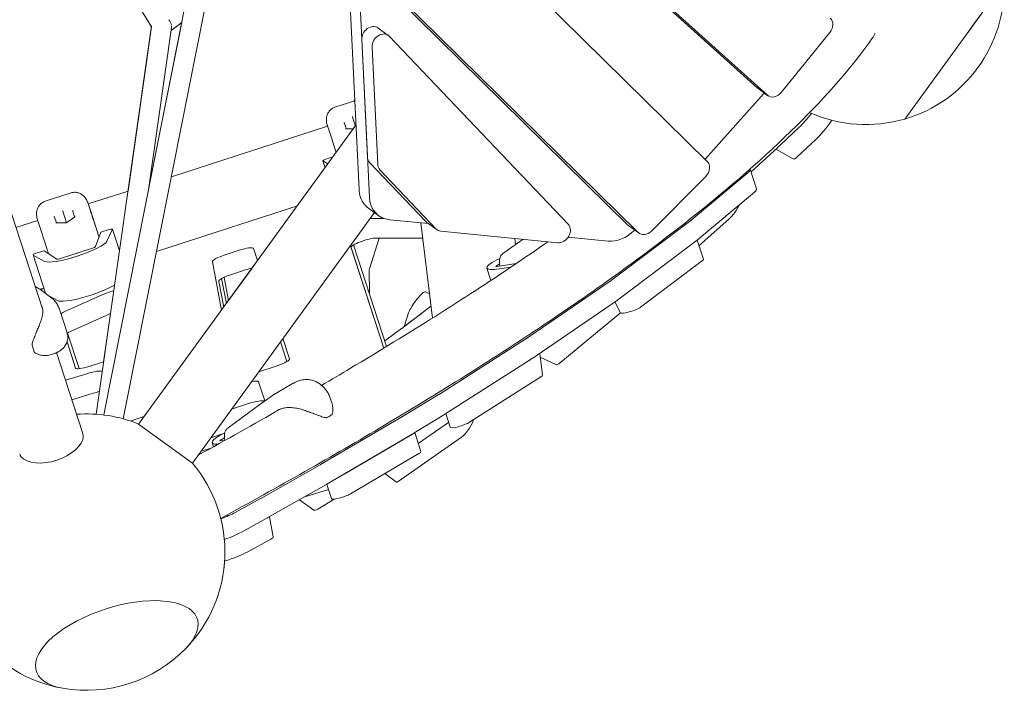
# Model space of a CAD drawing. Extents: x -5993 to 10875, y -6889 to 3950.
# Drawn here: x 375 to 1265, y -1465 to -858 of the extents above; entities that cross this region are included whole.
import ezdxf

# ---------------------------------------------------------------- set-up
doc = ezdxf.new("R2010")
doc.units = 0
doc.header["$LTSCALE"] = 350
doc.layers.add('2D', color=7, linetype='CONTINUOUS')

msp = doc.modelspace()

# ---------------------------------------------------------------- linework, layer by layer
at = {"layer": '2D', "lineweight": 0}
for p, q in [((395.683, -1120.7), (66.03, -106.137)), ((652.364, -568.781), (1041.245, -919.681)), ((1050.576, -926.461), (661.695, -575.56)), ((493.991, -864.674), (348.026, -624.946)), ((450.787, -1215.694), (562.71, -652.602)), ((468.441, -1219.203), (580.726, -654.295)), ((681.523, -1011.758), (664.906, -665.538)), ((690.854, -1018.537), (674.237, -672.318)), ((700.091, -694.633), (996.267, -986.276)), ((924.579, -1043.887), (682.489, -805.502)), ((933.91, -1050.666), (691.82, -812.282)), ((1264.588, -824.215), (1174.657, -947.995)), ((1233.518, -866.98), (1264.588, -824.215)), ((521.313, -860.829), (492.301, -1006.79)), ((511.729, -867.793), (521.323, -860.822)), ((494.116, -863.8), (444.007, -1215.035)), ((472.812, -1013.123), (493.991, -864.674)), ((490.854, -1014.114), (512.097, -865.21)), ((698.596, -865.548), (707.927, -872.328)), ((1107.016, -869.606), (1063.004, -923.983)), ((684.018, -876.101), (689.121, -982.423)), ((708.796, -873.09), (870.586, -1043.201)), ((698.452, -989.202), (693.349, -882.88)), ((1047.055, -925.353), (994.208, -984.248)), ((1041.765, -920.103), (1051.096, -926.882)), ((1047.785, -924.477), (1047.469, -924.868)), ((677.67, -931.496), (659.768, -937.313)), ((677.636, -930.779), (676.944, -931.732)), ((669.938, -956.773), (668.318, -951.788)), ((668.318, -951.788), (669.938, -956.773)), ((675.664, -946.373), (675.482, -945.812)), ((678.245, -954.316), (675.664, -946.373)), ((678.733, -953.644), (482.363, -1223.926)), ((653.086, -954.548), (511.929, -1000.413)), ((652.978, -954.215), (656.212, -964.169)), ((676.504, -956.712), (669.714, -956.775)), ((1061.978, -971.667), (1079.102, -955.6)), ((656.212, -964.169), (660.809, -978.316)), ((1077.076, -982.637), (1094.214, -966.55)), ((1035.812, -995.727), (1059.849, -973.663)), ((1058.087, -975.28), (1074.366, -984.206)), ((1059.997, -973.525), (1061.972, -971.672)), ((1061.978, -971.667), (1061.978, -971.667)), ((648.809, -985.828), (650.83, -992.05)), ((653.465, -988.424), (648.882, -985.907)), ((651.488, -984.366), (657.935, -982.271)), ((691.074, -987.289), (741.877, -1040.705)), ((751.209, -1047.485), (700.405, -994.069)), ((981.67, -1039.613), (1033.101, -996.364)), ((1035.01, -993.258), (1040.777, -1011.007)), ((994.848, -999.892), (945.69, -1049.326)), ((472.813, -1013.123), (436.834, -1024.813)), ((492.31, -1006.788), (491.879, -1006.928)), ((987.437, -1057.363), (1038.868, -1014.113)), ((421.298, -1014.799), (397.866, -1022.412)), ((413.763, -1031.472), (413.58, -1030.911)), ((417.115, -1041.788), (413.763, -1031.472)), ((424.509, -1036.52), (422.889, -1031.535)), ((436.5, -1023.785), (436.726, -1024.481)), ((436.726, -1024.481), (439.96, -1034.435)), ((437.433, -1026.655), (436.726, -1024.481)), ((625.8, -1026.502), (498.524, -1067.856)), ((689.99, -1028.642), (699.321, -1035.421)), ((391.183, -1039.646), (371.432, -1046.063)), ((391.076, -1039.315), (394.31, -1049.268)), ((408.036, -1041.872), (406.416, -1036.887)), ((406.416, -1036.887), (408.036, -1041.872)), ((424.691, -1036.39), (417.115, -1041.788)), ((439.96, -1034.435), (445.381, -1051.119)), ((695.5, -1032.645), (530.904, -1259.193)), ((691.702, -1037.872), (703.895, -1037.872)), ((744.172, -1042.503), (709.124, -1039.069)), ((909.665, -1093.84), (981.422, -1039.81)), ((988.812, -1062.373), (1015.841, -1038.445)), ((394.31, -1049.268), (399.731, -1065.952)), ((417.115, -1041.788), (407.812, -1041.874)), ((417.144, -1041.878), (417.115, -1041.788)), ((448.298, -1050.388), (455.654, -1047.998)), ((458.668, -1047.713), (453.6, -1058.47)), ((458.681, -1047.606), (465.083, -1067.307)), ((737.525, -1041.852), (747.803, -1128.094)), ((742.747, -1041.467), (752.078, -1048.247)), ((861.229, -1059.836), (755.346, -1049.463)), ((925.301, -1044.498), (934.632, -1051.278)), ((930.593, -1048.344), (930.025, -1048.915)), ((448.298, -1050.388), (443.398, -1063.392)), ((690.862, -1083.415), (699.773, -1055.621)), ((739.166, -1055.621), (696.976, -1055.621)), ((814.561, -1067.513), (829.906, -1056.767)), ((822.924, -1061.656), (822.253, -1056.018)), ((906.654, -1058.421), (870.495, -1054.878)), ((915.432, -1111.59), (987.189, -1057.559)), ((987.237, -1057.523), (992.854, -1074.81)), ((389.586, -1069.465), (396.941, -1067.075)), ((408.55, -1074.716), (396.941, -1067.075)), ((440.636, -1064.811), (411.618, -1074.239)), ((560.646, -1070.783), (573.09, -1066.739)), ((586.207, -1065.041), (589.789, -1076.065)), ((703.863, -1155.315), (673.737, -1062.6)), ((674.282, -1064.277), (703.863, -1155.315)), ((676.654, -1061.868), (706.496, -1153.71)), ((706.496, -1153.71), (676.654, -1061.868)), ((814.504, -1067.552), (811.509, -1069.698)), ((386.907, -1070.927), (398.159, -1105.559)), ((397.403, -1076.73), (386.98, -1071.006)), ((935.953, -1118.221), (991.97, -1076.042)), ((557.31, -1120.77), (549.021, -1077.063)), ((563.522, -1112.22), (584.86, -1082.85)), ((578.857, -1084.488), (566.413, -1088.532)), ((690.882, -1105.656), (690.65, -1084.506)), ((797.152, -1082.762), (800.777, -1093.917)), ((805.492, -1081.038), (808.511, -1078.875)), ((823.522, -1078.715), (806.401, -1081.528)), ((818.663, -1081.992), (808.445, -1083.587)), ((561.617, -1114.842), (557.353, -1092.355)), ((563.522, -1112.22), (559.539, -1091.217)), ((835.943, -1144.535), (909.384, -1094.042)), ((392.501, -1101.462), (388.833, -1099.615)), ((396.663, -1100.953), (393.44, -1102)), ((394.066, -1102.44), (403.902, -1109.934)), ((396.711, -1101.102), (394.124, -1102.484)), ((554.788, -1094.812), (559.214, -1118.149)), ((401.687, -1108.247), (408.938, -1112.228)), ((415.604, -1122.212), (449.867, -1106.827)), ((741.489, -1104.286), (745.168, -1105.986)), ((841.711, -1162.284), (915.152, -1111.791)), ((410.734, -1120.097), (417.642, -1141.358)), ((720.059, -1137.346), (746.528, -1117.401)), ((912.784, -1113.419), (917.838, -1123.223)), ((455.634, -1124.576), (421.371, -1139.962)), ((450.76, -1167.692), (456.995, -1123.99)), ((722.284, -1135.669), (726.323, -1123.241)), ((737.579, -1124.295), (729.986, -1130.031)), ((861.968, -1169.355), (917.903, -1123.314)), ((720.05, -1137.353), (706.15, -1147.854)), ((729.986, -1130.031), (722.255, -1135.799)), ((722.338, -1135.737), (722.305, -1135.744)), ((428.677, -1173.773), (418.214, -1141.57)), ((428.677, -1173.773), (418.214, -1141.57)), ((612.708, -1146.599), (618.673, -1164.959)), ((753.201, -1197.341), (835.643, -1144.733)), ((388.047, -1158.682), (386.071, -1152.602)), ((425.342, -1173.218), (417.649, -1149.539)), ((417.649, -1149.539), (425.344, -1173.222)), ((616.302, -1167.368), (610.528, -1149.599)), ((405.832, -1160.276), (402.507, -1161.356)), ((431.941, -1232.29), (408.23, -1159.314)), ((758.968, -1215.091), (841.411, -1162.483)), ((847.245, -1179.563), (844.923, -1160.076)), ((845.33, -1163.49), (860.024, -1170.279)), ((450.761, -1167.692), (437.662, -1171.774)), ((607.487, -1171.156), (590.853, -1176.68)), ((416.355, -1184.319), (435.551, -1178.338)), ((781.457, -1222.163), (845.766, -1181.126)), ((590.722, -1185.725), (596.332, -1202.989)), ((605.689, -1196.487), (622.151, -1187.008)), ((422.122, -1202.069), (441.318, -1196.087)), ((441.318, -1196.087), (422.122, -1202.069)), ((591.93, -1206.106), (604.306, -1197.342)), ((655.477, -1200.398), (656.896, -1204.765)), ((726.157, -1213.857), (752.986, -1197.475)), ((591.777, -1206.216), (563.315, -1227.19)), ((566.342, -1210.417), (580.865, -1205.594)), ((580.865, -1205.594), (566.342, -1210.417)), ((443.376, -1214.992), (444.042, -1214.784)), ((444.042, -1214.784), (443.376, -1214.992)), ((474.825, -1221.142), (487.425, -1216.958)), ((646.746, -1260.603), (725.955, -1213.977)), ((731.924, -1231.606), (758.754, -1215.224)), ((759.925, -1214.48), (763.9, -1226.711)), ((482.363, -1223.926), (530.904, -1259.193)), ((735.062, -1241.626), (762.499, -1222.399)), ((547.512, -1236.334), (559.009, -1232.516)), ((559.009, -1232.516), (547.512, -1236.334)), ((556.301, -1238.326), (559.899, -1236.254)), ((652.513, -1278.352), (731.722, -1231.727)), ((729.733, -1232.898), (667.947, -1269.266)), ((716.848, -1275.931), (774.272, -1235.69)), ((737.38, -1248.761), (731.825, -1231.665)), ((547.875, -1245.566), (538.736, -1248.413)), ((548.736, -1240.629), (549.965, -1244.412)), ((560.25, -1238.713), (556.479, -1239.066)), ((673.715, -1287.016), (735.5, -1250.647)), ((592.737, -1291.102), (646.487, -1260.752)), ((704.823, -1268.704), (715.403, -1276.391)), ((598.504, -1308.851), (652.254, -1278.501)), ((652.387, -1278.425), (656.574, -1291.31)), ((632.5, -1289.655), (653.873, -1282.998)), ((569.608, -1303.831), (592.56, -1291.201)), ((627.843, -1292.285), (640.802, -1301.7)), ((644.346, -1300.844), (658.925, -1291.755)), ((604.041, -1325.919), (600.582, -1307.678)), ((575.375, -1321.58), (598.327, -1308.95)), ((581.12, -1339.337), (601.711, -1328.011))]:
    msp.add_line(p, q, dxfattribs=at)
for centre, radius, start, end in [((1139.646, -827.998), 125, 286.265839, 1.734353), ((1139.646, -827.998), 125, 245.949261, 286.265839), ((388.005, -1110.394), 10, 52.695374, 63.283895), ((726.077, -1145.332), 10, 126.998749, 127.069291), ((387.022, -1152.293), 1, 170.895962, 198.000074), ((388.998, -1158.373), 1, 198.000074, 231.330414), ((597.709, -1214.267), 10, 125.302837, 126.386478), ((435.308, -1339.732), 125, 67.886514, 94.11355), ((651.918, -1217.157), 1, 263.820206, 296.048124), ((656.336, -1214.613), 1, 305.877834, 339.571225), ((435.308, -1339.732), 125, 315.846141, 40.113672), ((435.308, -1339.732), 125, 175.886619, 260.154045), ((435.308, -1339.731), 125, 353.357934, 356.228875), ((435.308, -1339.732), 125, 260.154045, 315.846141)]:
    msp.add_arc(centre, radius, start, end, dxfattribs=at)
for centre, major_axis, ratio, start_param, end_param in [((503.357, -862.75), (7.924, -4.773), 0.8052076, 0.580164, 1.2423406), ((1100.986, -864.415), (-5.878, -8.09), 0.7946541, 1.5052408, 3.0574139), ((503.357, -862.751), (7.924, -4.773), 0.8052075, 0.3284553, 0.4733993), ((692.718, -873.638), (-5.878, -8.09), 0.7946541, 3.1415927, 5.5027121), ((702.049, -880.418), (5.878, 8.09), 0.7946541, 6.1378505, 8.6443048), ((1047.642, -912.013), (-5.878, -8.09), 0.7946541, 6.1990066, 6.2831853), ((1041.439, -919.678), (-5.878, -8.09), 0.7946541, 1.4414268, 1.5052408), ((1056.974, -918.792), (-5.878, -8.09), 0.7946541, 6.1990066, 7.7884261), ((1088.492, -935.966), (17.634, 24.271), 0.1875925, 3.917981, 4.5621463), ((667.794, -951.793), (0.522, -0.172), 0.7096972, 0.7807504, 2.0508371), ((667.891, -952.092), (0.19, 0.566), 0.7336295, 5.5026678, 5.8033775), ((1103.604, -946.917), (17.634, 24.271), 0.1875925, 3.917981, 4.7559946), ((669.576, -957.276), (0.321, 0.446), 0.7096974, 0.4800407, 1.0907562), ((1063.13, -966.978), (-5.878, -8.09), 0.1875925, 0.7470429, 0.7758835), ((1065.108, -965.122), (-5.878, -8.09), 0.1875925, 0.7753693, 0.7763883), ((651.662, -984.901), (-2.853, -0.927), 0.1875907, 4.7123887, 6.457718), ((697.821, -979.961), (-5.878, -8.09), 0.7946541, 5.5027121, 6.1378505), ((989.668, -993.755), (-5.878, -8.09), 0.7946541, 1.377526, 3.0225702), ((1080.206, -976.092), (-5.878, -8.09), 0.1875925, 0.0239017, 0.7763883), ((707.152, -986.74), (-5.878, -8.09), 0.7946541, 5.5027121, 6.1378505), ((1006.478, -1002.529), (28.532, 9.271), 0.1875907, 5.8496651, 6.3016576), ((707.623, -1004.371), (-17.634, -24.271), 0.7946541, 5.5027121, 6.0648234), ((1012.245, -1020.278), (28.532, 9.271), 0.1875907, 5.8496651, 6.2831853), ((716.954, -1011.151), (-17.634, -24.271), 0.7946541, 5.5027121, 6.7195182), ((423.316, -1031.231), (-0.321, -0.446), 0.7096974, 4.2323488, 5.5024355), ((423.413, -1031.53), (-0.486, 0.346), 0.7336294, 0.4798082, 0.7805179), ((707.623, -1004.371), (-17.634, -24.271), 0.7946541, 6.0808654, 6.2831853), ((1019.344, -1031.56), (5.878, 8.09), 0.1875925, 3.8445872, 5.6235239), ((405.892, -1036.892), (0.522, -0.172), 0.7096972, 0.7807504, 2.0508371), ((405.989, -1037.191), (0.19, 0.566), 0.7336295, 5.5026678, 5.8033775), ((425.098, -1036.714), (-0.522, 0.172), 0.7096972, 5.1924297, 5.8031451), ((748.624, -1033.377), (-5.878, -8.09), 0.7946541, 6.1378505, 6.2831853), ((972.795, -1041.668), (9.511, 3.09), 0.1875907, 5.7838181, 5.8496651), ((407.674, -1042.376), (0.321, 0.446), 0.7096974, 0.4800407, 1.0907562), ((455.828, -1048.533), (2.853, 0.927), 0.1875907, 6.1086521, 7.8539814), ((757.956, -1040.157), (-5.878, -8.09), 0.7946541, 6.1378505, 6.7195182), ((863.84, -1050.53), (-5.878, -8.09), 0.7946541, 0.4363329, 2.9962578), ((914.484, -1030.502), (-17.634, -24.271), 0.7946541, 0.4363329, 1.377526), ((931.178, -1036.408), (-5.878, -8.09), 0.7946541, 6.1641628, 6.2831853), ((940.51, -1043.188), (-5.878, -8.09), 0.7946541, 6.1641628, 7.6607113), ((425.2, -1066.671), (-28.532, -9.271), 0.1875907, 0.1745327, 2.9670595), ((686.646, -1060.26), (-12.364, -4.017), 0.1875907, 3.6651911, 6.283185), ((978.563, -1059.418), (9.511, 3.09), 0.1875907, 5.7838181, 5.8496651), ((440.456, -1064.258), (-2.948, -0.958), 0.1875907, 1.5707961, 2.9927024), ((573.844, -1069.059), (12.364, 4.017), 0.1875907, 6.283185, 7.8539814), ((818.945, -1073.228), (-5.997, 4.084), 0.9332592, 5.9433983, 5.9535171), ((389.76, -1070), (-2.853, -0.927), 0.1875907, 4.7123887, 6.457718), ((411.439, -1073.686), (-2.948, -0.958), 0.1875907, 0.1488897, 1.5707961), ((428.526, -1076.909), (-7.608, -2.472), 0.9822473, 4.5577285, 4.8670522), ((561.399, -1073.102), (12.364, 4.017), 0.1875907, 1.5707961, 3.1176906), ((825.684, -1073.492), (-28.532, -9.271), 0.1875907, 5.2883363, 7.1457522), ((983.343, -1077.9), (9.511, 3.09), 0.1875907, 5.7838181, 6.2831853), ((579.611, -1086.808), (12.364, 4.017), 0.1875907, 1.0722947, 1.5707961), ((696.72, -1076.931), (-5.878, -8.09), 0.1875925, 5.7652901, 6.0360062), ((808.122, -1080.494), (-2.948, -0.958), 0.1875907, 5.7494888, 7.1713951), ((567.167, -1090.851), (-12.364, -4.017), 0.1875907, 4.7123887, 6.2592833), ((901.038, -1095.699), (9.511, 3.09), 0.1875907, 5.718912, 5.7838181), ((436.734, -1102.169), (28.532, 9.271), 0.1875907, 3.3161253, 5.6471372), ((456.702, -1106.827), (12.364, 4.017), 0.1875907, 1.2453157, 2.0943948), ((733.926, -1114.849), (7.641, 10.517), 0.1875925, 0.0371425, 2.6179939), ((906.805, -1113.448), (9.511, 3.09), 0.1875907, 5.718912, 5.7838181), ((927.326, -1120.079), (9.511, 3.09), 0.1875907, 3.1722136, 5.7838181), ((422.438, -1122.212), (-12.364, -4.017), 0.1875907, 5.2359875, 5.6497601), ((462.469, -1124.576), (-12.364, -4.017), 0.1875907, 5.1091766, 5.2359875), ((737.743, -1124.725), (-0.21, 0.454), 0.9918156, 0.2127978, 0.7002025), ((737.881, -1124.693), (-0.456, -0.212), 0.99275, 4.9190129, 4.9253701), ((722.414, -1136.232), (0.456, 0.212), 0.99275, 1.3578152, 1.7774203), ((722.553, -1136.201), (-0.21, 0.454), 0.9918156, 0.2068074, 0.2127978), ((730.009, -1130.494), (-0.3, 0.4), 0.0607733, 5.5913514, 6.2770115), ((730.286, -1130.431), (-0.3, 0.4), 0.0607733, 6.2770115, 6.2830019), ((428.206, -1139.962), (-12.364, -4.017), 0.1875907, 5.2359875, 5.6508368), ((827.597, -1146.192), (9.511, 3.09), 0.1875907, 5.6570815, 5.718912), ((606.309, -1168.976), (12.364, 4.017), 0.1875907, 4.7467402, 6.283185), ((833.364, -1163.941), (9.511, 3.09), 0.1875907, 5.6570815, 5.718912), ((437.706, -1169.2), (-12.364, -4.017), 0.1875907, 6.283185, 7.7895335), ((865.841, -1162.153), (-5.878, -8.09), 0.1875925, 0.0371425, 0.6261035), ((435.5, -1181.307), (14.266, 4.635), 0.1875907, 0.1328418, 1.5063482), ((837.719, -1182.585), (9.511, 3.09), 0.1875907, 5.6570815, 6.2460425), ((576.457, -1190.36), (14.266, 4.635), 0.1875907, 6.283185, 7.1941422), ((441.267, -1199.056), (14.266, 4.635), 0.1875907, 1.1028571, 1.5063482), ((441.267, -1199.056), (14.266, 4.635), 0.1875907, 1.1028571, 1.5063482), ((745.154, -1198.8), (9.511, 3.09), 0.1875907, 5.6164139, 5.6570815), ((582.224, -1208.11), (14.266, 4.635), 0.1875907, 0.1606624, 1.6051476), ((582.224, -1208.11), (-14.266, -4.635), 0.1875907, 3.302255, 4.7467402), ((718.324, -1215.182), (9.511, 3.09), 0.1875907, 5.5801904, 5.6164139), ((750.921, -1216.549), (9.511, 3.09), 0.1875907, 5.6164139, 5.6570815), ((773.41, -1223.621), (9.511, 3.09), 0.1875907, 3.1415927, 5.6570815), ((778.705, -1228.059), (5.878, 8.09), 0.1875925, 3.6409596, 6.1954623), ((403.41, -1241.56), (28.532, 9.271), 0.5257311, 3.5064565, 6.2831853), ((577.267, -1231.358), (-28.532, -9.271), 0.1875907, 5.2915309, 6.8561886), ((724.092, -1232.931), (9.511, 3.09), 0.1875907, 5.5801904, 5.6164139), ((558.626, -1237.977), (-2.948, -0.958), 0.1875907, 5.5573444, 6.9792508), ((403.41, -1241.56), (28.532, 9.271), 0.5257311, 3.1415927, 3.5064565), ((727.87, -1251.851), (9.511, 3.09), 0.1875907, 5.5801904, 6.283185), ((639.115, -1261.807), (9.511, 3.09), 0.1875907, 5.5361422, 5.5801904), ((644.882, -1279.556), (9.511, 3.09), 0.1875907, 5.5361422, 5.5801904), ((721.281, -1268.301), (-5.878, -8.09), 0.1875925, 0, 0.4993669), ((666.084, -1288.22), (9.511, 3.09), 0.1875907, 3.1415927, 5.5801904), ((585.365, -1292.157), (9.511, 3.09), 0.1875907, 5.5073015, 5.5361422), ((548.033, -1306.695), (28.532, 9.271), 0.1875907, 4.9570562, 5.5067967), ((658.436, -1277.429), (-17.634, -24.271), 0.1875925, 0, 0.4335199), ((591.132, -1309.906), (9.511, 3.09), 0.1875907, 5.5073015, 5.5361422), ((553.801, -1324.444), (28.532, 9.271), 0.1875907, 4.8625442, 5.5067967), ((594.519, -1328.965), (9.511, 3.09), 0.1875907, 5.5067967, 6.2592788), ((559.546, -1342.201), (28.532, 9.271), 0.1875907, 4.6686957, 5.5067967), ((462.631, -1423.824), (72.756, 23.64), 0.4472136, 5.5806881, 10.1272751), ((462.631, -1423.824), (72.756, 23.64), 0.4472136, 5.5806881, 10.1272751)]:
    msp.add_ellipse(centre, major_axis=major_axis, ratio=ratio, start_param=start_param, end_param=end_param, dxfattribs=at)
for points, knots in [([(1148.054, -870.393), (1147.852, -870.824), (1147.642, -871.243), (1147.011, -872.429), (1146.536, -873.228), (1145.883, -874.204), (1145.754, -874.392), (1145.622, -874.579)], [20.7832363, 20.7832363, 20.7832363, 20.7832363, 22.2140487, 22.2140487, 24.9914616, 24.9914616, 25.6569508, 25.6569508, 25.6569508, 25.6569508]), ([(556.536, -1309.256), (608.659, -1280.8), (658.026, -1252.684), (758.812, -1192.605), (809.12, -1160.813), (901.013, -1098.813), (942.598, -1068.607), (1016.613, -1010.022), (1049.044, -981.649), (1104.466, -926.786), (1127.467, -900.309), (1145.622, -874.579)], [0.78575698, 0.78575698, 0.78575698, 0.78575698, 0.88056357, 0.88056357, 0.99168508, 0.99168508, 1.10280658, 1.10280658, 1.21392809, 1.21392809, 1.3250496, 1.3250496, 1.3250496, 1.3250496]), ([(653.862, -941.942), (653.28, -942.876), (652.865, -943.84), (652.305, -945.658), (652.155, -946.514), (652.004, -948.088), (652.002, -948.807), (652.076, -950.145), (652.153, -950.764), (652.35, -951.934), (652.471, -952.487), (652.607, -953.019)], [0, 0, 0, 0, 0.2095409, 0.2095409, 0.4190818, 0.4190818, 0.6286226, 0.6286226, 0.8381635, 0.8381635, 1.0477044, 1.0477044, 1.0477044, 1.0477044]), ([(659.768, -937.313), (659.292, -937.468), (658.813, -937.66), (657.871, -938.121), (657.409, -938.389), (656.532, -938.991), (656.116, -939.323), (655.352, -940.03), (655.003, -940.404), (654.378, -941.167), (654.103, -941.556), (653.862, -941.942)], [3.87014368, 3.87014368, 3.87014368, 3.87014368, 3.93188953, 3.93188953, 3.99363537, 3.99363537, 4.05538122, 4.05538122, 4.11712706, 4.11712706, 4.17887291, 4.17887291, 4.17887291, 4.17887291]), ([(428.797, -1015.072), (428.375, -1014.901), (427.923, -1014.748), (426.97, -1014.498), (426.467, -1014.401), (425.434, -1014.278), (424.902, -1014.253), (423.839, -1014.283), (423.307, -1014.337), (422.275, -1014.518), (421.773, -1014.644), (421.298, -1014.799)], [0, 0, 0, 0, 0.06174579, 0.06174579, 0.12349159, 0.12349159, 0.18523738, 0.18523738, 0.24698317, 0.24698317, 0.30872897, 0.30872897, 0.30872897, 0.30872897]), ([(397.866, -1022.412), (397.39, -1022.567), (396.911, -1022.759), (395.969, -1023.22), (395.507, -1023.488), (394.63, -1024.09), (394.214, -1024.422), (393.45, -1025.129), (393.101, -1025.503), (392.476, -1026.266), (392.201, -1026.655), (391.96, -1027.042)], [3.87014368, 3.87014368, 3.87014368, 3.87014368, 3.93188953, 3.93188953, 3.99363537, 3.99363537, 4.05538122, 4.05538122, 4.11712706, 4.11712706, 4.17887291, 4.17887291, 4.17887291, 4.17887291]), ([(436.323, -1023.295), (436.12, -1022.785), (435.893, -1022.267), (435.365, -1021.204), (435.063, -1020.658), (434.337, -1019.532), (433.912, -1018.951), (432.865, -1017.768), (432.24, -1017.163), (430.718, -1016.021), (429.816, -1015.486), (428.797, -1015.072)], [2.2771725, 2.2771725, 2.2771725, 2.2771725, 2.4867094, 2.4867094, 2.6962463, 2.6962463, 2.9057832, 2.9057832, 3.1153201, 3.1153201, 3.324857, 3.324857, 3.324857, 3.324857]), ([(391.96, -1027.042), (391.378, -1027.975), (390.963, -1028.939), (390.403, -1030.757), (390.253, -1031.614), (390.102, -1033.187), (390.1, -1033.906), (390.174, -1035.244), (390.251, -1035.863), (390.448, -1037.033), (390.569, -1037.586), (390.705, -1038.118)], [0, 0, 0, 0, 0.2095409, 0.2095409, 0.4190818, 0.4190818, 0.6286226, 0.6286226, 0.8381635, 0.8381635, 1.0477044, 1.0477044, 1.0477044, 1.0477044]), ([(445.381, -1051.119), (445.371, -1051.087), (445.361, -1051.055), (444.681, -1048.964), (444.014, -1046.909), (442.953, -1043.645), (442.551, -1042.407), (441.913, -1040.443), (441.671, -1039.699), (440.96, -1037.511), (440.505, -1036.11), (439.54, -1033.14), (439.045, -1031.617), (438.148, -1028.858), (437.752, -1027.638), (437.433, -1026.655)], [0.6343392, 0.6343392, 0.6343392, 0.6343392, 0.6376225, 0.6376225, 0.8502277, 0.8502277, 0.983106, 0.983106, 1.0661549, 1.0661549, 1.2322527, 1.2322527, 1.439926, 1.439926, 1.6571326, 1.6571326, 1.6571326, 1.6571326]), ([(445.381, -1051.119), (445.384, -1051.127), (445.387, -1051.136), (445.72, -1052.162), (446.028, -1053.135), (446.414, -1054.359), (446.461, -1054.507), (446.512, -1054.669)], [-0.4002154, -0.4002154, -0.4002154, -0.4002154, -0.39715837, -0.39715837, -0.05082906, -0.05082906, 0, 0, 0, 0]), ([(400.903, -1069.488), (400.762, -1069.066), (400.652, -1068.738), (400.258, -1067.559), (399.998, -1066.772), (399.737, -1065.97), (399.734, -1065.961), (399.731, -1065.952)], [-0.37022437, -0.37022437, -0.37022437, -0.37022437, -0.25054668, -0.25054668, 0, 0, 0.00283072, 0.00283072, 0.00283072, 0.00283072]), ([(647.648, -1188.882), (656.461, -1183.72), (665.169, -1178.575), (727.265, -1141.557), (776.601, -1110.372), (831.978, -1073.012), (842.26, -1065.959), (852.292, -1058.96)], [0.86275993, 0.86275993, 0.86275993, 0.86275993, 0.88060789, 0.88060789, 0.99163504, 0.99163504, 1.01770451, 1.01770451, 1.01770451, 1.01770451]), ([(811.509, -1069.698), (810.914, -1070.124), (810.433, -1070.621), (809.563, -1071.776), (809.232, -1072.438), (808.684, -1073.898), (808.519, -1074.694), (808.345, -1076.264), (808.339, -1077.041), (808.45, -1078.583), (808.568, -1079.348), (808.818, -1080.437), (808.906, -1080.77), (809.005, -1081.1)], [5.8246064, 5.8246064, 5.8246064, 5.8246064, 6.0094136, 6.0094136, 6.2472692, 6.2472692, 6.5483671, 6.5483671, 6.849465, 6.849465, 7.1505629, 7.1505629, 7.2846845, 7.2846845, 7.2846845, 7.2846845]), ([(404.141, -1110.125), (404.227, -1110.198), (404.313, -1110.271), (404.484, -1110.419), (404.569, -1110.494), (404.738, -1110.644), (404.822, -1110.72), (404.989, -1110.874), (405.072, -1110.951), (405.237, -1111.107), (405.319, -1111.186), (405.4, -1111.266)], [5.796813144, 5.796813144, 5.796813144, 5.796813144, 5.806507902, 5.806507902, 5.81620266, 5.81620266, 5.825897417, 5.825897417, 5.835592175, 5.835592175, 5.845286933, 5.845286933, 5.845286933, 5.845286933]), ([(405.474, -1111.339), (405.455, -1111.321), (405.437, -1111.302), (405.412, -1111.278), (405.406, -1111.272), (405.4, -1111.266)], [-1.181611539, -1.181611539, -1.181611539, -1.181611539, -1.171961252, -1.171961252, -1.168805261, -1.168805261, -1.168805261, -1.168805261]), ([(405.474, -1111.339), (405.965, -1111.834), (406.431, -1112.355), (407.309, -1113.439), (407.72, -1114.002), (408.482, -1115.159), (408.833, -1115.752), (409.475, -1116.962), (409.767, -1117.579), (410.293, -1118.828), (410.527, -1119.46), (410.734, -1120.097)], [2.28643999, 2.28643999, 2.28643999, 2.28643999, 2.4689623, 2.4689623, 2.65148461, 2.65148461, 2.83400691, 2.83400691, 3.01652922, 3.01652922, 3.19905153, 3.19905153, 3.19905153, 3.19905153]), ([(394.005, -1130.589), (394.375, -1129.581), (394.685, -1128.578), (395.186, -1126.606), (395.377, -1125.635), (395.637, -1123.736), (395.706, -1122.81), (395.72, -1121.031), (395.666, -1120.176), (395.436, -1118.55), (395.261, -1117.781), (395.026, -1117.059)], [2.8064785, 2.8064785, 2.8064785, 2.8064785, 3.1905282, 3.1905282, 3.574578, 3.574578, 3.9586277, 3.9586277, 4.3426775, 4.3426775, 4.7267272, 4.7267272, 4.7267272, 4.7267272]), ([(386.035, -1152.135), (386.141, -1151.476), (386.29, -1150.832), (386.672, -1149.424), (386.916, -1148.665), (387.698, -1146.413), (388.282, -1144.944), (389.467, -1142.026), (390.068, -1140.584), (391.25, -1137.713), (391.827, -1136.292), (392.643, -1134.22), (392.907, -1133.539), (393.455, -1132.094), (393.737, -1131.332), (394.004, -1130.59)], [11.9831066, 11.9831066, 11.9831066, 11.9831066, 12.1783159, 12.1783159, 12.413111, 12.413111, 12.8827012, 12.8827012, 13.3522914, 13.3522914, 13.8218816, 13.8218816, 14.0566767, 14.0566767, 14.3310577, 14.3310577, 14.3310577, 14.3310577]), ([(409.601, -1158.572), (410.405, -1158.097), (411.2, -1157.579), (412.785, -1156.388), (413.577, -1155.714), (415.142, -1154.069), (415.917, -1153.097), (417.268, -1150.711), (417.837, -1149.287), (418.391, -1146.174), (418.378, -1144.519), (418.055, -1142.91), (418.04, -1142.84), (418.025, -1142.77)], [2.7481802, 2.7481802, 2.7481802, 2.7481802, 3.0319319, 3.0319319, 3.3186672, 3.3186672, 3.6054024, 3.6054024, 3.8921377, 3.8921377, 4.1663273, 4.1663273, 4.1788729, 4.1788729, 4.1788729, 4.1788729]), ([(418.025, -1142.77), (418.004, -1142.673), (417.982, -1142.577), (417.936, -1142.385), (417.912, -1142.29), (417.862, -1142.1), (417.837, -1142.006), (417.784, -1141.819), (417.757, -1141.726), (417.7, -1141.541), (417.672, -1141.449), (417.642, -1141.358)], [0, 0, 0, 0, 0.02516122, 0.02516122, 0.05032243, 0.05032243, 0.07548365, 0.07548365, 0.10064487, 0.10064487, 0.12580608, 0.12580608, 0.12580608, 0.12580608]), ([(706.066, -1147.919), (705.968, -1148), (705.869, -1148.081), (705.673, -1148.244), (705.576, -1148.327), (705.382, -1148.492), (705.285, -1148.576), (705.102, -1148.736), (705.015, -1148.812), (704.929, -1148.889)], [0.598839399, 0.598839399, 0.598839399, 0.598839399, 0.608370797, 0.608370797, 0.617902194, 0.617902194, 0.627433592, 0.627433592, 0.636063401, 0.636063401, 0.636063401, 0.636063401]), ([(402.507, -1161.356), (401.703, -1161.618), (400.852, -1161.794), (399.074, -1161.998), (398.148, -1162.026), (396.253, -1161.941), (395.278, -1161.827), (393.297, -1161.44), (392.292, -1161.167), (390.8, -1160.587), (390.303, -1160.364), (389.318, -1159.83), (388.832, -1159.521), (388.373, -1159.154)], [12.2501713, 12.2501713, 12.2501713, 12.2501713, 12.6412224, 12.6412224, 13.0322735, 13.0322735, 13.4233246, 13.4233246, 13.8143757, 13.8143757, 14.0099012, 14.0099012, 14.2054268, 14.2054268, 14.2054268, 14.2054268]), ([(409.629, -1158.555), (409.371, -1158.711), (409.112, -1158.858), (408.597, -1159.134), (408.34, -1159.263), (407.828, -1159.505), (407.574, -1159.618), (407.07, -1159.83), (406.819, -1159.928), (406.322, -1160.112), (406.076, -1160.197), (405.832, -1160.276)], [5.99040627, 5.99040627, 5.99040627, 5.99040627, 6.0450172, 6.0450172, 6.09962814, 6.09962814, 6.15423907, 6.15423907, 6.20885, 6.20885, 6.26346094, 6.26346094, 6.26346094, 6.26346094]), ([(622.486, -1186.818), (622.463, -1186.83), (622.441, -1186.843), (622.396, -1186.868), (622.374, -1186.881), (622.329, -1186.906), (622.307, -1186.918), (622.262, -1186.944), (622.24, -1186.957), (622.195, -1186.982), (622.173, -1186.995), (622.151, -1187.008)], [0.390159401, 0.390159401, 0.390159401, 0.390159401, 0.392173318, 0.392173318, 0.394187236, 0.394187236, 0.396201153, 0.396201153, 0.39821507, 0.39821507, 0.400228988, 0.400228988, 0.400228988, 0.400228988]), ([(633.735, -1183.657), (632.949, -1183.678), (632.162, -1183.739), (630.598, -1183.941), (629.82, -1184.082), (628.286, -1184.439), (627.529, -1184.654), (626.039, -1185.158), (625.306, -1185.445), (623.872, -1186.084), (623.17, -1186.436), (622.487, -1186.817)], [0, 0, 0, 0, 0.2068132, 0.2068132, 0.4136265, 0.4136265, 0.6204397, 0.6204397, 0.8272529, 0.8272529, 1.0340662, 1.0340662, 1.0340662, 1.0340662]), ([(650.307, -1191.418), (649.51, -1190.56), (648.661, -1189.739), (646.847, -1188.203), (645.882, -1187.486), (643.798, -1186.182), (642.682, -1185.598), (640.316, -1184.63), (639.067, -1184.246), (636.456, -1183.741), (635.097, -1183.621), (633.735, -1183.657)], [2.7449751, 2.7449751, 2.7449751, 2.7449751, 3.0311298, 3.0311298, 3.3180656, 3.3180656, 3.6050014, 3.6050014, 3.8919371, 3.8919371, 4.1788729, 4.1788729, 4.1788729, 4.1788729]), ([(650.301, -1191.411), (650.833, -1191.976), (651.32, -1192.559), (652.213, -1193.739), (652.617, -1194.336), (653.354, -1195.538), (653.688, -1196.144), (654.295, -1197.359), (654.568, -1197.968), (655.06, -1199.185), (655.28, -1199.792), (655.477, -1200.398)], [5.98965217, 5.98965217, 5.98965217, 5.98965217, 6.1307788, 6.1307788, 6.27190542, 6.27190542, 6.41303205, 6.41303205, 6.55415868, 6.55415868, 6.69528531, 6.69528531, 6.69528531, 6.69528531]), ([(604.468, -1197.232), (604.549, -1197.181), (604.629, -1197.129), (604.79, -1197.027), (604.871, -1196.977), (605.033, -1196.877), (605.115, -1196.827), (605.278, -1196.729), (605.36, -1196.68), (605.524, -1196.583), (605.607, -1196.535), (605.689, -1196.487)], [5.845535515, 5.845535515, 5.845535515, 5.845535515, 5.853019676, 5.853019676, 5.860503837, 5.860503837, 5.867987997, 5.867987997, 5.875472158, 5.875472158, 5.882956319, 5.882956319, 5.882956319, 5.882956319]), ([(630.511, -1210.902), (629.654, -1210.624), (628.792, -1210.375), (627.069, -1209.937), (626.209, -1209.749), (624.492, -1209.431), (623.633, -1209.303), (621.929, -1209.107), (621.084, -1209.04), (619.416, -1208.969), (618.595, -1208.964), (616.978, -1209.019), (616.183, -1209.078), (614.632, -1209.258), (613.874, -1209.38), (612.403, -1209.686), (611.69, -1209.87), (610.313, -1210.3), (609.649, -1210.545), (608.378, -1211.095), (607.77, -1211.399), (607.191, -1211.733)], [2.8064889, 2.8064889, 2.8064889, 2.8064889, 3.0870274, 3.0870274, 3.3675659, 3.3675659, 3.6481044, 3.6481044, 3.9286429, 3.9286429, 4.2091815, 4.2091815, 4.48972, 4.48972, 4.7702585, 4.7702585, 5.050797, 5.050797, 5.3313355, 5.3313355, 5.611874, 5.611874, 5.611874, 5.611874]), ([(656.896, -1204.765), (657.106, -1205.413), (657.285, -1206.07), (657.578, -1207.41), (657.693, -1208.09), (657.852, -1209.462), (657.896, -1210.153), (657.902, -1211.536), (657.864, -1212.225), (657.673, -1213.608), (657.52, -1214.3), (657.273, -1214.962)], [12.9550537, 12.9550537, 12.9550537, 12.9550537, 13.2051283, 13.2051283, 13.4552029, 13.4552029, 13.7052776, 13.7052776, 13.9553522, 13.9553522, 14.2054268, 14.2054268, 14.2054268, 14.2054268]), ([(651.81, -1218.152), (651.225, -1218.088), (650.647, -1217.975), (649.39, -1217.669), (648.711, -1217.466), (646.67, -1216.802), (645.301, -1216.287), (642.508, -1215.222), (641.092, -1214.672), (638.196, -1213.573), (636.723, -1213.027), (634.509, -1212.24), (633.771, -1211.983), (632.192, -1211.447), (631.351, -1211.17), (630.511, -1210.902)], [11.9831066, 11.9831066, 11.9831066, 11.9831066, 12.1835263, 12.1835263, 12.4183205, 12.4183205, 12.8879088, 12.8879088, 13.3574971, 13.3574971, 13.8270854, 13.8270854, 14.0618796, 14.0618796, 14.3310482, 14.3310482, 14.3310482, 14.3310482]), ([(652.357, -1218.056), (652.729, -1217.874), (653.09, -1217.693), (653.784, -1217.332), (654.118, -1217.153), (654.758, -1216.797), (655.064, -1216.621), (655.647, -1216.272), (655.923, -1216.1), (656.446, -1215.759), (656.692, -1215.59), (656.922, -1215.423)], [0.6458759, 0.6458759, 0.6458759, 0.6458759, 0.7255077, 0.7255077, 0.80513949, 0.80513949, 0.88477129, 0.88477129, 0.96440309, 0.96440309, 1.04403488, 1.04403488, 1.04403488, 1.04403488]), ([(563.315, -1227.19), (562.635, -1227.691), (562.072, -1228.284), (561.075, -1229.661), (560.685, -1230.458), (560.129, -1232.068), (559.963, -1232.883), (559.801, -1234.509), (559.806, -1235.321), (559.965, -1236.925), (560.119, -1237.718), (560.359, -1238.539), (560.374, -1238.588), (560.388, -1238.637)], [5.9021643, 5.9021643, 5.9021643, 5.9021643, 6.1406255, 6.1406255, 6.4262118, 6.4262118, 6.7117981, 6.7117981, 6.9973844, 6.9973844, 7.2829707, 7.2829707, 7.3010443, 7.3010443, 7.3010443, 7.3010443])]:
    msp.add_open_spline(points, degree=3, knots=knots, dxfattribs=at)
for points in [[(652.607, -953.019), (652.649, -953.187), (652.698, -953.354), (652.751, -953.519)], [(652.978, -954.215), (652.899, -953.973), (652.823, -953.74), (652.751, -953.519)], [(436.323, -1023.295), (436.387, -1023.456), (436.446, -1023.62), (436.5, -1023.785)], [(436.524, -1023.858), (436.515, -1023.832), (436.507, -1023.808), (436.5, -1023.785)], [(390.705, -1038.118), (390.747, -1038.286), (390.796, -1038.453), (390.849, -1038.618)], [(391.076, -1039.315), (390.997, -1039.072), (390.921, -1038.839), (390.849, -1038.618)], [(446.512, -1054.669), (446.538, -1054.752), (446.564, -1054.836), (446.591, -1054.92)], [(400.987, -1069.738), (400.959, -1069.655), (400.931, -1069.571), (400.903, -1069.488)], [(403.902, -1109.934), (403.983, -1109.996), (404.063, -1110.06), (404.141, -1110.125)], [(394.005, -1130.589), (394.005, -1130.589), (394.005, -1130.59), (394.004, -1130.59)], [(706.066, -1147.919), (706.094, -1147.897), (706.122, -1147.875), (706.15, -1147.854)], [(622.486, -1186.818), (622.486, -1186.818), (622.487, -1186.817), (622.487, -1186.817)], [(604.306, -1197.342), (604.359, -1197.304), (604.414, -1197.268), (604.468, -1197.232)], [(536.097, -1252.045), (561.801, -1237.95), (586.796, -1223.952), (611.052, -1210.069)], [(630.511, -1210.902), (630.511, -1210.902), (630.511, -1210.902), (630.511, -1210.902)]]:
    msp.add_open_spline(points, degree=3, dxfattribs=at)

doc.saveas('drawing.dxf')
